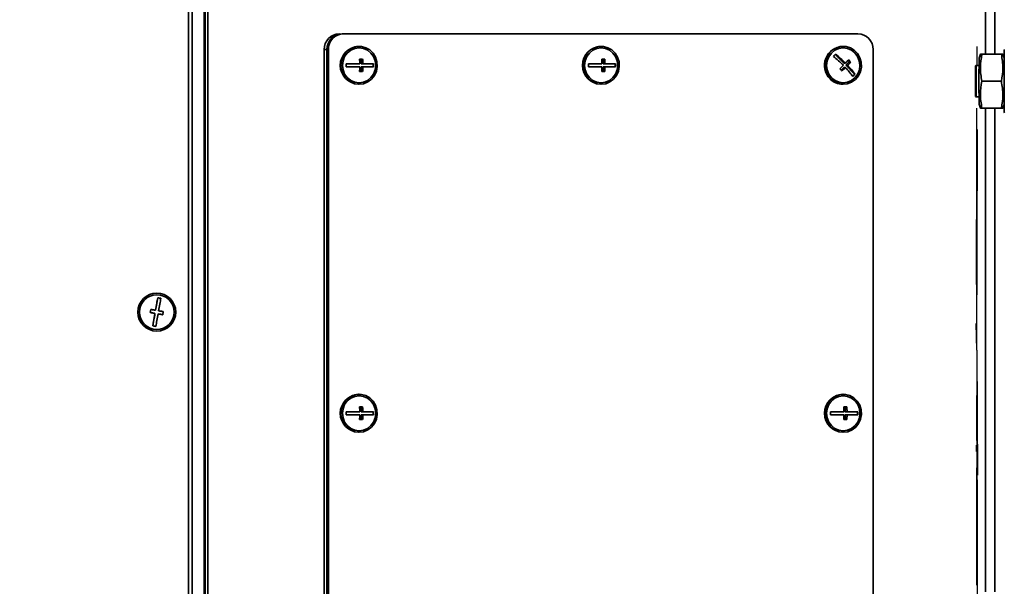
# Model space of a CAD drawing. Units: millimetres. Extents: x 100 to 25096, y 0 to 8300.
# Drawn here: x 2448 to 2759, y 4403 to 4582 of the extents above; entities that cross this region are included whole.
import ezdxf

# ---------------------------------------------------------------- set-up
doc = ezdxf.new("R2010")
doc.units = ezdxf.units.MM
doc.header["$LTSCALE"] = 20
doc.linetypes.add('CENTERX2', pattern=[20.32, 12.7, -2.54, 2.54, -2.54])
doc.layers.add('KONTUR', color=7, linetype='Continuous', lineweight=35)
doc.styles.add('SLDTEXTSTYLE1', font='TXT', dxfattribs={"width": 0.605})
doc.dimstyles.new('SLDDIMSTYLE1', dxfattribs={"dimtxt": 71.912923, "dimasz": 66.04, "dimexe": 0, "dimexo": 0.0625, "dimgap": 17.978231, "dimtad": 1, "dimdec": 0, "dimrnd": 1e-09, "dimzin": 12, "dimdsep": 46, "dimtxsty": 'SLDTEXTSTYLE1', "dimsah": 1, "dimcen": 0.09, "dimadec": 0, "dimazin": 3, "dimtfac": 1, "dimtdec": 0, "dimtofl": 0, "dimtmove": 0, "dimatfit": 3, "dimfxl": 1, "dimfrac": 2, "dimtolj": 1, "dimtzin": 12, "dimarcsym": 0})

# ---------------------------------------------------------------- blocks, each defined once
blk = doc.blocks.new('_D_1')
at = {"color": 8, "linetype": 'Continuous', "lineweight": 18}
for p, q in [((1953.88, 4476.25), (1953.88, 5598.97)), ((4198.49, 4945.08), (4198.49, 5598.97)), ((1953.88, 5558.97), (4198.49, 5558.97))]:
    blk.add_line(p, q, dxfattribs=at)
for points in [[(1953.88, 5558.97), (2019.92, 5548.81), (2019.92, 5569.13)], [(4198.49, 5558.97), (4132.45, 5569.13), (4132.45, 5548.81)]]:
    blk.add_solid(points, dxfattribs=at)
at = {"color": 8, "linetype": 'Continuous', "lineweight": 18, "insert": (2966.43, 5654.47), "char_height": 74.083, "attachment_point": 1, "style": 'SLDTEXTSTYLE1'}
blk.add_mtext('2245', dxfattribs=at)
blk = doc.blocks.new('_D_5')
at = {"color": 7, "linetype": 'Continuous', "lineweight": 0}
for p, q in [((1935.31, 4456.08), (1357.07, 4456.08)), ((1397.07, 4456.08), (1397.07, 3435.52)), ((2979.49, 3435.52), (1357.07, 3435.52))]:
    blk.add_line(p, q, dxfattribs=at)
at = {"color": 7, "linetype": 'Continuous', "lineweight": 18}
for points in [[(1397.07, 4456.08), (1386.91, 4390.04), (1407.23, 4390.04)], [(1397.07, 3435.52), (1407.23, 3501.56), (1386.91, 3501.56)]]:
    blk.add_solid(points, dxfattribs=at)
at = {"color": 7, "linetype": 'Continuous', "lineweight": 18, "insert": (1301.57, 3836.05), "char_height": 74.083, "attachment_point": 1, "rotation": 90, "style": 'SLDTEXTSTYLE1'}
blk.add_mtext('1021', dxfattribs=at)
blk = doc.blocks.new('_D_6')
at = {"color": 7, "linetype": 'Continuous', "lineweight": 0}
for p, q in [((2514.99, 4732.77), (1154.37, 4732.77)), ((1194.37, 4732.77), (1194.37, 3435.52)), ((2979.49, 3435.52), (1154.37, 3435.52))]:
    blk.add_line(p, q, dxfattribs=at)
at = {"color": 7, "linetype": 'Continuous', "lineweight": 18}
for points in [[(1194.37, 4732.77), (1184.21, 4666.73), (1204.53, 4666.73)], [(1194.37, 3435.52), (1204.53, 3501.56), (1184.21, 3501.56)]]:
    blk.add_solid(points, dxfattribs=at)
at = {"color": 7, "linetype": 'Continuous', "lineweight": 18, "insert": (1098.88, 3974.39), "char_height": 74.083, "attachment_point": 1, "rotation": 90, "style": 'SLDTEXTSTYLE1'}
blk.add_mtext('1297', dxfattribs=at)

msp = doc.modelspace()

# ---------------------------------------------------------------- linework, layer by layer
at = {"color": 7, "linetype": 'CENTERX2'}
for p, q in [((2750.49, 4573.29), (2750.49, 4567.29)), ((2750.49, 4477.32), (2750.49, 4553.78)), ((2750.49, 4477.32), (2750.67, 4547)), ((2750.35, 4531.23), (2750.35, 4527.86)), ((2750.63, 4531), (2750.62, 4527.65)), ((2750.49, 4477.32), (2750.38, 4518.58)), ((2750.49, 4477.32), (2750.27, 4485.71)), ((2750.49, 4477.32), (2750.34, 4448.7)), ((2750.49, 4477.32), (2750.42, 4402.94)), ((2750.49, 4477.32), (2750.68, 4437.75)), ((2750.49, 4477.32), (2750.59, 4349.33)), ((2750.33, 4445.23), (2750.34, 4447.23)), ((2750.65, 4444.25), (2750.64, 4446.32))]:
    msp.add_line(p, q, dxfattribs=at)
at = {"layer": 'KONTUR', "color": 7, "linetype": 'Continuous', "lineweight": 35}
for p, q in [((2753.2, 4570.84), (2753.2, 4644.32)), ((2756.2, 4570.84), (2756.2, 4644.32)), ((2506.08, 4639.32), (2506.08, 4329.32)), ((2506.3, 4639.32), (2506.3, 4332.32)), ((2507.17, 4639.32), (2507.17, 4332.32)), ((2501.06, 4330.52), (2501.06, 4625.92)), ((2502.26, 4330.52), (2502.26, 4625.92)), ((2756.2, 4570.84), (2756.2, 4617.32)), ((2549.68, 4577.32), (2550.11, 4577.32)), ((2550.11, 4577.32), (2712.87, 4577.32)), ((2555.04, 4573.32), (2554.9, 4573.32)), ((2631.63, 4573.32), (2631.49, 4573.32)), ((2708.22, 4573.32), (2708.08, 4573.32)), ((2544.89, 4572.32), (2544.02, 4572.32)), ((2544.02, 4572.32), (2544.02, 4342.32)), ((2544.89, 4572.32), (2544.89, 4342.32)), ((2545.32, 4572.32), (2544.89, 4572.32)), ((2544.89, 4342.32), (2544.89, 4572.32)), ((2545.32, 4342.32), (2545.32, 4572.32)), ((2705.71, 4570.78), (2708.36, 4568.03)), ((2717.65, 4572.32), (2717.65, 4342.32)), ((2751.61, 4570.82), (2751.18, 4569.62)), ((2758.25, 4570.81), (2752.08, 4570.81)), ((2758.27, 4570.84), (2752.1, 4570.84)), ((2759.16, 4569.66), (2758.74, 4570.82)), ((2555.28, 4567.82), (2551, 4567.82)), ((2551, 4566.82), (2555.28, 4566.82)), ((2556.16, 4569.32), (2555.2, 4569.32)), ((2555.67, 4569.32), (2555.67, 4567.82)), ((2555.67, 4567.82), (2556.23, 4567.82)), ((2555.67, 4566.82), (2555.67, 4565.32)), ((2555.67, 4566.82), (2556.23, 4566.82)), ((2559.62, 4567.82), (2556.23, 4567.82)), ((2556.23, 4566.82), (2559.62, 4566.82)), ((2559.5, 4567.82), (2559.5, 4566.82)), ((2631.87, 4567.82), (2627.59, 4567.82)), ((2627.59, 4566.82), (2631.87, 4566.82)), ((2632.75, 4569.32), (2631.79, 4569.32)), ((2632.26, 4569.32), (2632.26, 4567.82)), ((2632.26, 4567.82), (2632.82, 4567.82)), ((2632.26, 4566.82), (2632.26, 4565.32)), ((2632.26, 4566.82), (2632.82, 4566.82)), ((2636.21, 4567.82), (2632.82, 4567.82)), ((2632.82, 4566.82), (2636.21, 4566.82)), ((2636.09, 4567.82), (2636.09, 4566.82)), ((2708.37, 4566.62), (2707.61, 4565.81)), ((2708.36, 4568.03), (2708.93, 4568.03)), ((2708.37, 4566.62), (2708.94, 4566.62)), ((2710.06, 4568.39), (2709.04, 4567.33)), ((2709.04, 4567.33), (2711.76, 4564.51)), ((2709.04, 4567.33), (2709.61, 4567.33)), ((2709.64, 4568.82), (2710.06, 4568.39)), ((2710.06, 4568.39), (2710.55, 4568.39)), ((2750.28, 4567.32), (2750.08, 4567.12)), ((2751.17, 4567.32), (2750.28, 4567.32)), ((2555.2, 4565.32), (2556.16, 4565.32)), ((2631.79, 4565.32), (2632.75, 4565.32)), ((2711.76, 4564.51), (2711.16, 4563.88)), ((2711.76, 4564.51), (2711.89, 4564.51)), ((2554.9, 4561.32), (2555.04, 4561.32)), ((2631.49, 4561.32), (2631.63, 4561.32)), ((2708.08, 4561.32), (2708.22, 4561.32)), ((2758.24, 4562.29), (2752.07, 4562.29)), ((2750.08, 4557.52), (2750.28, 4557.32)), ((2750.28, 4557.32), (2751.17, 4557.32)), ((2751.18, 4555.02), (2751.61, 4553.82)), ((2758.74, 4553.82), (2759.16, 4554.99)), ((2758.25, 4553.81), (2752.08, 4553.81)), ((2753.2, 4400.84), (2753.2, 4553.81)), ((2756.2, 4400.84), (2756.2, 4553.81)), ((2756.2, 4400.84), (2756.2, 4553.81)), ((2491.06, 4495.32), (2491.05, 4495.32)), ((2490.65, 4489.9), (2491.35, 4493.84)), ((2489, 4489.18), (2488.99, 4489.18)), ((2489, 4489.18), (2489.17, 4490.17)), ((2490.47, 4488.92), (2489, 4489.18)), ((2489.77, 4484.98), (2490.47, 4488.92)), ((2490.47, 4488.92), (2490.47, 4488.92)), ((2490.65, 4489.9), (2490.65, 4489.9)), ((2491.46, 4488.74), (2491.45, 4488.74)), ((2492.93, 4488.48), (2491.46, 4488.74)), ((2489.77, 4484.98), (2489.77, 4484.98)), ((2490.76, 4484.81), (2489.77, 4484.98)), ((2491.05, 4483.32), (2491.06, 4483.32)), ((2555.04, 4463.32), (2554.9, 4463.32)), ((2708.22, 4463.32), (2708.08, 4463.32)), ((2555.28, 4457.82), (2551, 4457.82)), ((2556.16, 4459.32), (2555.2, 4459.32)), ((2555.67, 4459.32), (2555.67, 4457.82)), ((2555.67, 4457.82), (2556.23, 4457.82)), ((2559.62, 4457.82), (2556.23, 4457.82)), ((2559.5, 4457.82), (2559.5, 4456.82)), ((2708.46, 4457.82), (2704.18, 4457.82)), ((2709.34, 4459.32), (2708.38, 4459.32)), ((2708.85, 4459.32), (2708.85, 4457.82)), ((2708.85, 4457.82), (2709.41, 4457.82)), ((2712.8, 4457.82), (2709.41, 4457.82)), ((2712.68, 4457.82), (2712.68, 4456.82)), ((2551, 4456.82), (2555.28, 4456.82)), ((2555.2, 4455.32), (2556.16, 4455.32)), ((2555.67, 4456.82), (2555.67, 4455.32)), ((2555.67, 4456.82), (2556.23, 4456.82)), ((2556.23, 4456.82), (2559.62, 4456.82)), ((2704.18, 4456.82), (2708.46, 4456.82)), ((2708.38, 4455.32), (2709.34, 4455.32)), ((2708.85, 4456.82), (2708.85, 4455.32)), ((2708.85, 4456.82), (2709.41, 4456.82)), ((2709.41, 4456.82), (2712.8, 4456.82)), ((2506.3, 4452.17), (2506.12, 4452.17)), ((2554.9, 4451.32), (2555.04, 4451.32)), ((2708.08, 4451.32), (2708.22, 4451.32)), ((2506.12, 4445.47), (2506.3, 4445.47)), ((2506.3, 4442.32), (2506.15, 4442.32)), ((2506.15, 4440.32), (2506.15, 4352.32)), ((2506.15, 4440.32), (2506.3, 4440.32)), ((2506.3, 4416.17), (2506.15, 4416.17)), ((2506.15, 4409.47), (2506.3, 4409.47)), ((2506.3, 4404.07), (2506.15, 4404.07))]:
    msp.add_line(p, q, dxfattribs=at)
at = {"layer": 'KONTUR', "color": 7, "linetype": 'Continuous', "lineweight": 35, "flags": 128}
for points in [[(2555.04, 4561.32), (2556.47, 4561.51), (2557.81, 4562.07), (2558.98, 4562.95), (2559.89, 4564.11), (2560.51, 4565.47), (2560.78, 4566.95), (2560.69, 4568.45), (2560.24, 4569.88), (2559.47, 4571.15), (2558.42, 4572.18), (2557.16, 4572.9), (2555.76, 4573.28), (2554.32, 4573.28), (2552.93, 4572.9), (2551.67, 4572.18), (2550.62, 4571.15), (2549.85, 4569.88), (2549.4, 4568.45), (2549.31, 4566.95), (2549.58, 4565.47), (2550.19, 4564.11), (2551.11, 4562.95), (2552.28, 4562.07), (2553.61, 4561.51), (2555.04, 4561.32)], [(2555.04, 4561.82), (2556.41, 4562.01), (2557.68, 4562.56), (2558.77, 4563.43), (2559.6, 4564.57), (2560.13, 4565.9), (2560.31, 4567.32), (2560.13, 4568.75), (2559.6, 4570.07), (2558.77, 4571.21), (2557.68, 4572.09), (2556.41, 4572.64), (2555.04, 4572.82), (2553.68, 4572.64), (2552.41, 4572.09), (2551.32, 4571.21), (2550.48, 4570.07), (2549.96, 4568.75), (2549.78, 4567.32), (2549.96, 4565.9), (2550.48, 4564.57), (2551.32, 4563.43), (2552.41, 4562.56), (2553.68, 4562.01), (2555.04, 4561.82)], [(2631.63, 4561.32), (2633.06, 4561.51), (2634.4, 4562.07), (2635.57, 4562.95), (2636.48, 4564.11), (2637.1, 4565.47), (2637.37, 4566.95), (2637.28, 4568.45), (2636.83, 4569.88), (2636.06, 4571.15), (2635.01, 4572.18), (2633.75, 4572.9), (2632.35, 4573.28), (2630.91, 4573.28), (2629.52, 4572.9), (2628.26, 4572.18), (2627.21, 4571.15), (2626.44, 4569.88), (2625.99, 4568.45), (2625.9, 4566.95), (2626.17, 4565.47), (2626.78, 4564.11), (2627.7, 4562.95), (2628.87, 4562.07), (2630.2, 4561.51), (2631.63, 4561.32)], [(2631.63, 4561.82), (2633, 4562.01), (2634.27, 4562.56), (2635.36, 4563.43), (2636.19, 4564.57), (2636.72, 4565.9), (2636.9, 4567.32), (2636.72, 4568.75), (2636.19, 4570.07), (2635.36, 4571.21), (2634.27, 4572.09), (2633, 4572.64), (2631.63, 4572.82), (2630.27, 4572.64), (2629, 4572.09), (2627.91, 4571.21), (2627.07, 4570.07), (2626.55, 4568.75), (2626.37, 4567.32), (2626.55, 4565.9), (2627.07, 4564.57), (2627.91, 4563.43), (2629, 4562.56), (2630.27, 4562.01), (2631.63, 4561.82)], [(2704.18, 4563.06), (2705.32, 4562.15), (2706.64, 4561.55), (2708.07, 4561.33), (2709.5, 4561.47), (2710.85, 4561.99), (2712.04, 4562.84), (2712.99, 4563.97), (2713.64, 4565.31), (2713.94, 4566.78), (2713.89, 4568.29), (2713.49, 4569.73), (2712.75, 4571.02), (2711.72, 4572.08), (2710.48, 4572.84), (2709.1, 4573.25), (2707.66, 4573.29), (2706.25, 4572.96), (2704.97, 4572.27), (2703.9, 4571.27), (2703.09, 4570.02), (2702.61, 4568.61), (2702.48, 4567.11), (2702.71, 4565.62), (2703.29, 4564.25), (2704.18, 4563.06)], [(2704.52, 4563.42), (2705.61, 4562.55), (2706.88, 4562), (2708.24, 4561.82), (2709.61, 4562.02), (2710.87, 4562.57), (2711.96, 4563.45), (2712.79, 4564.59), (2713.31, 4565.92), (2713.49, 4567.35), (2713.3, 4568.77), (2712.77, 4570.09), (2711.93, 4571.23), (2710.84, 4572.1), (2709.56, 4572.64), (2708.2, 4572.82), (2706.84, 4572.63), (2705.57, 4572.07), (2704.48, 4571.2), (2703.65, 4570.05), (2703.13, 4568.72), (2702.96, 4567.3), (2703.14, 4565.88), (2703.67, 4564.55), (2704.52, 4563.42)], [(2759.18, 4552.32), (2759.17, 4552.5), (2759.17, 4553.03), (2759.17, 4553.89), (2759.16, 4555.06), (2759.16, 4556.49), (2759.16, 4558.14), (2759.16, 4559.93), (2759.16, 4561.81), (2759.16, 4563.71), (2759.16, 4565.56), (2759.16, 4567.29), (2759.16, 4568.85), (2759.16, 4570.16), (2759.17, 4571.2), (2759.17, 4571.91), (2759.17, 4572.27), (2759.18, 4572.32)], [(2750.08, 4567.12), (2750.08, 4567.11), (2750.07, 4566.85), (2750.07, 4566.24), (2750.07, 4565.35), (2750.07, 4564.24), (2750.07, 4562.98), (2750.07, 4561.67), (2750.07, 4560.41), (2750.07, 4559.29), (2750.07, 4558.4), (2750.07, 4557.8), (2750.08, 4557.53), (2750.08, 4557.52)], [(2750.28, 4567.32), (2750.28, 4567.31), (2750.27, 4567.03), (2750.27, 4566.41), (2750.27, 4565.48), (2750.27, 4564.31), (2750.27, 4563), (2750.27, 4561.64), (2750.27, 4560.33), (2750.27, 4559.17), (2750.27, 4558.24), (2750.27, 4557.61), (2750.28, 4557.33), (2750.28, 4557.32)], [(2751.18, 4555.02), (2751.17, 4555.2), (2751.17, 4555.73), (2751.17, 4556.6), (2751.17, 4557.75), (2751.16, 4559.13), (2751.16, 4560.67), (2751.16, 4562.3), (2751.16, 4563.92), (2751.16, 4565.47), (2751.17, 4566.85), (2751.17, 4568.01), (2751.17, 4568.89), (2751.17, 4569.43), (2751.18, 4569.62)], [(2491.35, 4493.84), (2491.27, 4493.41), (2491.19, 4492.95), (2491.11, 4492.48), (2491.02, 4491.99), (2490.93, 4491.48), (2490.83, 4490.96), (2490.74, 4490.44), (2490.65, 4489.9)], [(2492.33, 4493.67), (2492.21, 4493.69), (2492.09, 4493.71), (2491.96, 4493.73), (2491.84, 4493.75), (2491.72, 4493.78), (2491.6, 4493.8), (2491.47, 4493.82), (2491.35, 4493.84)], [(2491.63, 4489.73), (2491.72, 4490.26), (2491.82, 4490.79), (2491.91, 4491.3), (2492, 4491.81), (2492.09, 4492.3), (2492.17, 4492.78), (2492.26, 4493.23), (2492.33, 4493.67)], [(2489.17, 4490.17), (2489.15, 4490.04), (2489.13, 4489.92), (2489.1, 4489.8), (2489.08, 4489.67), (2489.06, 4489.55), (2489.04, 4489.43), (2489.02, 4489.3), (2488.99, 4489.18)], [(2488.99, 4489.18), (2489.18, 4489.15), (2489.36, 4489.12), (2489.54, 4489.08), (2489.73, 4489.05), (2489.91, 4489.02), (2490.1, 4488.98), (2490.28, 4488.95), (2490.47, 4488.92)], [(2490.65, 4489.9), (2490.46, 4489.94), (2490.27, 4489.97), (2490.09, 4490), (2489.9, 4490.04), (2489.72, 4490.07), (2489.53, 4490.1), (2489.35, 4490.13), (2489.17, 4490.17)], [(2490.47, 4488.92), (2490.38, 4488.39), (2490.28, 4487.86), (2490.19, 4487.34), (2490.1, 4486.84), (2490.01, 4486.34), (2489.93, 4485.87), (2489.85, 4485.41), (2489.77, 4484.98)], [(2490.76, 4484.8), (2490.83, 4485.24), (2490.91, 4485.69), (2491, 4486.17), (2491.08, 4486.66), (2491.17, 4487.17), (2491.27, 4487.68), (2491.36, 4488.21), (2491.45, 4488.74)], [(2491.45, 4488.74), (2491.64, 4488.71), (2491.83, 4488.68), (2492.01, 4488.64), (2492.2, 4488.61), (2492.38, 4488.58), (2492.57, 4488.54), (2492.75, 4488.51), (2492.93, 4488.48)], [(2493.11, 4489.46), (2492.93, 4489.5), (2492.74, 4489.53), (2492.56, 4489.56), (2492.38, 4489.59), (2492.19, 4489.63), (2492, 4489.66), (2491.82, 4489.69), (2491.63, 4489.73)], [(2492.93, 4488.48), (2492.95, 4488.6), (2492.98, 4488.73), (2493, 4488.85), (2493.02, 4488.97), (2493.04, 4489.1), (2493.06, 4489.22), (2493.09, 4489.34), (2493.11, 4489.46)], [(2489.77, 4484.98), (2489.89, 4484.96), (2490.02, 4484.94), (2490.14, 4484.91), (2490.26, 4484.89), (2490.39, 4484.87), (2490.51, 4484.85), (2490.63, 4484.83), (2490.76, 4484.8)], [(2555.04, 4451.32), (2556.47, 4451.51), (2557.81, 4452.07), (2558.98, 4452.95), (2559.89, 4454.11), (2560.51, 4455.47), (2560.78, 4456.95), (2560.69, 4458.45), (2560.24, 4459.88), (2559.47, 4461.15), (2558.42, 4462.18), (2557.16, 4462.9), (2555.76, 4463.28), (2554.32, 4463.28), (2552.93, 4462.9), (2551.67, 4462.18), (2550.62, 4461.15), (2549.85, 4459.88), (2549.4, 4458.45), (2549.31, 4456.95), (2549.58, 4455.47), (2550.19, 4454.11), (2551.11, 4452.95), (2552.28, 4452.07), (2553.61, 4451.51), (2555.04, 4451.32)], [(2555.04, 4451.82), (2556.41, 4452.01), (2557.68, 4452.56), (2558.77, 4453.43), (2559.6, 4454.57), (2560.13, 4455.9), (2560.31, 4457.32), (2560.13, 4458.75), (2559.6, 4460.07), (2558.77, 4461.21), (2557.68, 4462.09), (2556.41, 4462.64), (2555.04, 4462.82), (2553.68, 4462.64), (2552.41, 4462.09), (2551.32, 4461.21), (2550.48, 4460.07), (2549.96, 4458.75), (2549.78, 4457.32), (2549.96, 4455.9), (2550.48, 4454.57), (2551.32, 4453.43), (2552.41, 4452.56), (2553.68, 4452.01), (2555.04, 4451.82)], [(2708.22, 4451.32), (2709.65, 4451.51), (2710.99, 4452.07), (2712.16, 4452.95), (2713.07, 4454.11), (2713.69, 4455.47), (2713.96, 4456.95), (2713.87, 4458.45), (2713.42, 4459.88), (2712.65, 4461.15), (2711.6, 4462.18), (2710.34, 4462.9), (2708.94, 4463.28), (2707.5, 4463.28), (2706.11, 4462.9), (2704.85, 4462.18), (2703.8, 4461.15), (2703.03, 4459.88), (2702.58, 4458.45), (2702.49, 4456.95), (2702.76, 4455.47), (2703.37, 4454.11), (2704.29, 4452.95), (2705.46, 4452.07), (2706.79, 4451.51), (2708.22, 4451.32)], [(2708.22, 4451.82), (2709.59, 4452.01), (2710.86, 4452.56), (2711.95, 4453.43), (2712.78, 4454.57), (2713.31, 4455.9), (2713.49, 4457.32), (2713.31, 4458.75), (2712.78, 4460.07), (2711.95, 4461.21), (2710.86, 4462.09), (2709.59, 4462.64), (2708.22, 4462.82), (2706.86, 4462.64), (2705.59, 4462.09), (2704.5, 4461.21), (2703.66, 4460.07), (2703.14, 4458.75), (2702.96, 4457.32), (2703.14, 4455.9), (2703.66, 4454.57), (2704.5, 4453.43), (2705.59, 4452.56), (2706.86, 4452.01), (2708.22, 4451.82)], [(2506.13, 4452.17), (2506.13, 4452.25), (2506.13, 4452.42), (2506.12, 4452.25), (2506.12, 4451.74), (2506.12, 4450.94), (2506.12, 4449.94), (2506.12, 4448.82), (2506.12, 4447.71), (2506.12, 4446.71), (2506.12, 4445.91), (2506.12, 4445.4), (2506.13, 4445.22), (2506.13, 4445.4), (2506.13, 4445.47)]]:
    msp.add_lwpolyline(points, dxfattribs=at)
at = {"layer": 'KONTUR', "color": 7, "linetype": 'Continuous', "lineweight": 35}
for radius in [6, 5.5]:
    msp.add_circle((2491.05, 4489.32), radius, dxfattribs=at)
for centre, radius, start, end in [((2548.92, 4572.43), 4.9, 91.2747, 181.2203), ((2549.79, 4572.43), 4.9, 91.2747, 181.2203), ((2549.79, 4572.43), 4.9, 91.2747, 181.2203), ((2550.22, 4572.43), 4.9, 91.2747, 181.2203), ((2712.76, 4572.43), 4.9, 358.7797, 88.7253), ((2555.1, 4567.32), 6, 91.8887, 268.1113), ((2631.69, 4567.32), 6, 91.8887, 268.1113), ((2708.3, 4567.31), 6.02, 92.1102, 224.8599), ((2686.4, 4588.56), 26.25, 315.4184, 317.5558), ((2684.31, 4543.61), 33.7, 44.7199, 51.9269), ((2684.99, 4544.32), 33.7, 44.7199, 51.9269), ((2531.15, 4567.32), 19.86, 358.5573, 1.4427), ((2531.16, 4567.35), 24.12, 1.1128, 4.6817), ((2531.16, 4567.29), 24.12, 355.3183, 358.8872), ((2532.12, 4567.35), 24.12, 1.1128, 4.6817), ((2532.12, 4567.29), 24.12, 355.3183, 358.8872), ((2539.77, 4567.32), 19.86, 358.5573, 1.4427), ((2607.74, 4567.32), 19.86, 358.5573, 1.4427), ((2607.75, 4567.35), 24.12, 1.1128, 4.6817), ((2607.75, 4567.29), 24.12, 355.3183, 358.8872), ((2608.71, 4567.35), 24.12, 1.1128, 4.6817), ((2608.71, 4567.29), 24.12, 355.3183, 358.8872), ((2616.36, 4567.32), 19.86, 358.5573, 1.4427), ((2682.99, 4592.02), 35.33, 313.18, 315.648), ((2683.67, 4591.32), 35.33, 313.18, 315.648), ((2687.96, 4587.39), 28.54, 317.29, 320.1361), ((2693.86, 4552.11), 20.92, 33.9584, 43.8871), ((2688.64, 4586.68), 28.54, 317.29, 320.1361), ((2694.54, 4552.82), 20.92, 33.9584, 43.8871), ((2686.96, 4546.3), 32.32, 43.1245, 44.8599), ((2684.26, 4543.46), 32.32, 43.1245, 44.8599), ((2692.52, 4582.22), 26.25, 315.4184, 317.5558), ((2708.09, 4566.93), 5.61, 223.6148, 269.8406), ((2491.06, 4489.32), 6, 270.0001, 89.9999), ((2555.1, 4457.32), 6, 91.8887, 268.1113), ((2708.28, 4457.32), 6, 91.8887, 268.1113), ((2531.15, 4457.32), 19.86, 358.5573, 1.4427), ((2531.16, 4457.35), 24.12, 1.1128, 4.6817), ((2532.12, 4457.35), 24.12, 1.1128, 4.6817), ((2539.77, 4457.32), 19.86, 358.5573, 1.4427), ((2684.33, 4457.32), 19.86, 358.5573, 1.4427), ((2684.34, 4457.35), 24.12, 1.1128, 4.6817), ((2685.3, 4457.35), 24.12, 1.1128, 4.6817), ((2692.95, 4457.32), 19.86, 358.5573, 1.4427), ((2531.16, 4457.29), 24.12, 355.3183, 358.8872), ((2532.12, 4457.29), 24.12, 355.3183, 358.8872), ((2684.34, 4457.29), 24.12, 355.3183, 358.8872), ((2685.3, 4457.29), 24.12, 355.3183, 358.8872), ((2788.01, 4440.82), 281.86, 179.6951, 180.1016)]:
    msp.add_arc(centre, radius, start, end, dxfattribs=at)
for points, knots in [([(2752.1, 4570.84), (2752.03, 4570.84), (2751.72, 4570.83), (2751.49, 4570.82), (2751.82, 4570.81), (2752.08, 4570.81), (2752.08, 4570.81)], [0, 0, 0, 0, 0.127906, 0.551581, 0.987291, 1, 1, 1, 1]), ([(2752.08, 4570.81), (2751.84, 4569.41), (2751.36, 4566.57), (2751.83, 4563.73), (2752.07, 4562.29)], [0, 0, 0, 0, 0.491212, 1, 1, 1, 1]), ([(2758.24, 4562.29), (2758.48, 4563.68), (2758.97, 4566.52), (2758.49, 4569.36), (2758.25, 4570.81)], [0, 0, 0, 0, 0.491212, 1, 1, 1, 1]), ([(2758.25, 4570.81), (2758.26, 4570.81), (2758.52, 4570.81), (2758.86, 4570.82), (2758.65, 4570.83), (2758.34, 4570.84), (2758.27, 4570.84)], [0, 0, 0, 0, 0.012709, 0.436735, 0.872093, 1, 1, 1, 1]), ([(2752.07, 4562.29), (2751.84, 4560.9), (2751.36, 4558.07), (2751.84, 4555.25), (2752.08, 4553.81)], [0, 0, 0, 0, 0.4912125, 1, 1, 1, 1]), ([(2758.25, 4553.81), (2758.49, 4555.19), (2758.97, 4558.02), (2758.49, 4560.85), (2758.24, 4562.29)], [0, 0, 0, 0, 0.491212, 1, 1, 1, 1]), ([(2752.08, 4553.81), (2752.08, 4553.81), (2751.82, 4553.81), (2751.53, 4553.82), (2751.64, 4553.82), (2751.66, 4553.82)], [0, 0, 0, 0, 0.025798, 0.88656, 1, 1, 1, 1]), ([(2758.7, 4553.82), (2758.71, 4553.82), (2758.83, 4553.82), (2758.52, 4553.81), (2758.26, 4553.81), (2758.25, 4553.81)], [0, 0, 0, 0, 0.104794, 0.974629, 1, 1, 1, 1])]:
    msp.add_open_spline(points, degree=3, knots=knots, dxfattribs=at)

# ---------------------------------------------------------------- dimensions: what is measured, and where the dimension line sits
at = {"color": 8, "linetype": 'Continuous', "lineweight": 18}
dim = msp.add_linear_dim(base=(4198.49, 5558.97), p1=(1953.88, 4456.25), p2=(4198.49, 4925.08), dimstyle='SLDDIMSTYLE1', dxfattribs=at)
dim.commit()
dim.dimension.update_dxf_attribs({"geometry": '_D_1', "text_midpoint": (3076.18, 5558.97), "dimtype": 160})
at = {"color": 7, "linetype": 'Continuous', "lineweight": 18}
for base, p1, picture, middle in [((1194.37, 3435.52), (2534.99, 4732.77), '_D_6', (1194.37, 4084.15)), ((1397.07, 3435.52), (1955.31, 4456.08), '_D_5', (1397.07, 3945.8))]:
    dim = msp.add_linear_dim(base=base, p1=p1, p2=(2999.49, 3435.52), angle=90, dimstyle='SLDDIMSTYLE1', dxfattribs=at)
    dim.commit()
    dim.dimension.update_dxf_attribs({"geometry": picture, "text_midpoint": middle, "dimtype": 160})

doc.saveas('drawing.dxf')
